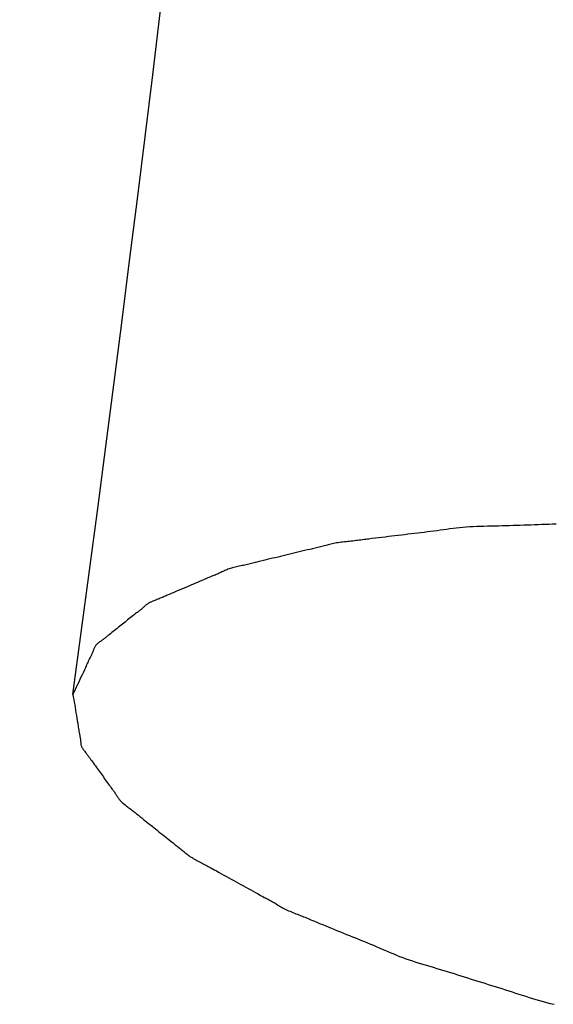
# Model space of a CAD drawing. Extents: x -642 to 956, y -381 to 690.
# Drawn here: x -243 to -242, y -381 to -379 of the extents above; entities that cross this region are included whole.
import ezdxf

# ---------------------------------------------------------------- set-up
doc = ezdxf.new("R2010")
doc.units = 0
doc.header["$LTSCALE"] = 20
doc.layers.add('DETAIL', color=5, linetype='CONTINUOUS')

msp = doc.modelspace()

# ---------------------------------------------------------------- linework, layer by layer
at = {"layer": 'DETAIL', "color": 5, "linetype": 'CONTINUOUS'}
for p, q in [((-242.2372, -380.1183), (-242.2431, -380.1191)), ((-242.2313, -380.1176), (-242.2372, -380.1183)), ((-242.2255, -380.1168), (-242.2313, -380.1176)), ((-242.2313, -380.1176), (-242.2313, -380.1176)), ((-242.2196, -380.1161), (-242.2255, -380.1168)), ((-242.2138, -380.1153), (-242.2196, -380.1161)), ((-242.2196, -380.1161), (-242.2196, -380.1161)), ((-242.208, -380.1145), (-242.2138, -380.1153)), ((-242.2022, -380.1136), (-242.208, -380.1145)), ((-242.208, -380.1145), (-242.208, -380.1145)), ((-242.1964, -380.1128), (-242.2022, -380.1136)), ((-242.1905, -380.1121), (-242.1964, -380.1128)), ((-242.1964, -380.1128), (-242.1964, -380.1128)), ((-242.1846, -380.1113), (-242.1905, -380.1121)), ((-242.1787, -380.1106), (-242.1846, -380.1113)), ((-242.1846, -380.1113), (-242.1846, -380.1113)), ((-242.1727, -380.11), (-242.1787, -380.1106)), ((-242.1666, -380.1094), (-242.1727, -380.11)), ((-242.1727, -380.11), (-242.1727, -380.11)), ((-242.1604, -380.1089), (-242.1666, -380.1094)), ((-242.1541, -380.1084), (-242.1604, -380.1089)), ((-242.1604, -380.1089), (-242.1604, -380.1089)), ((-242.1477, -380.1081), (-242.1541, -380.1084)), ((-242.1412, -380.1078), (-242.1477, -380.1081)), ((-242.1477, -380.1081), (-242.1477, -380.1081)), ((-242.1347, -380.1076), (-242.1412, -380.1078)), ((-242.1281, -380.1074), (-242.1347, -380.1076)), ((-242.1347, -380.1076), (-242.1347, -380.1076)), ((-242.1214, -380.1072), (-242.1281, -380.1074)), ((-242.1148, -380.1071), (-242.1214, -380.1072)), ((-242.1214, -380.1072), (-242.1214, -380.1072)), ((-242.1081, -380.1069), (-242.1148, -380.1071)), ((-242.1014, -380.1068), (-242.1081, -380.1069)), ((-242.1081, -380.1069), (-242.1081, -380.1069)), ((-242.0948, -380.1066), (-242.1014, -380.1068)), ((-242.0882, -380.1065), (-242.0948, -380.1066)), ((-242.0948, -380.1066), (-242.0948, -380.1066)), ((-242.0816, -380.1063), (-242.0882, -380.1065)), ((-242.075, -380.1061), (-242.0816, -380.1063)), ((-242.0816, -380.1063), (-242.0816, -380.1063)), ((-242.0684, -380.1058), (-242.075, -380.1061)), ((-242.0619, -380.1056), (-242.0684, -380.1058)), ((-242.0684, -380.1058), (-242.0684, -380.1058)), ((-242.0553, -380.1054), (-242.0619, -380.1056)), ((-242.0488, -380.1051), (-242.0553, -380.1054)), ((-242.0553, -380.1054), (-242.0553, -380.1054)), ((-242.0423, -380.1049), (-242.0488, -380.1051)), ((-242.0357, -380.1046), (-242.0423, -380.1049)), ((-242.0423, -380.1049), (-242.0423, -380.1049)), ((-242.0292, -380.1044), (-242.0357, -380.1046)), ((-242.0226, -380.1042), (-242.0292, -380.1044)), ((-242.0292, -380.1044), (-242.0292, -380.1044)), ((-242.016, -380.104), (-242.0226, -380.1042)), ((-242.0095, -380.1038), (-242.016, -380.104)), ((-242.016, -380.104), (-242.016, -380.104)), ((-242.0029, -380.1036), (-242.0095, -380.1038)), ((-241.9963, -380.1034), (-242.0029, -380.1036)), ((-242.0029, -380.1036), (-242.0029, -380.1036)), ((-242.3917, -380.1368), (-242.3945, -380.1372)), ((-242.3888, -380.1364), (-242.3917, -380.1368)), ((-242.3917, -380.1368), (-242.3917, -380.1368)), ((-242.3859, -380.136), (-242.3888, -380.1364)), ((-242.3829, -380.1357), (-242.3859, -380.136)), ((-242.3859, -380.136), (-242.3859, -380.136)), ((-242.3799, -380.1354), (-242.3829, -380.1357)), ((-242.3768, -380.135), (-242.3799, -380.1354)), ((-242.3799, -380.1354), (-242.3799, -380.1354)), ((-242.3738, -380.1347), (-242.3768, -380.135)), ((-242.3707, -380.1344), (-242.3738, -380.1347)), ((-242.3738, -380.1347), (-242.3738, -380.1347)), ((-242.3677, -380.1341), (-242.3707, -380.1344)), ((-242.3646, -380.1337), (-242.3677, -380.1341)), ((-242.3677, -380.1341), (-242.3677, -380.1341)), ((-242.3616, -380.1334), (-242.3646, -380.1337)), ((-242.3587, -380.133), (-242.3616, -380.1334)), ((-242.3616, -380.1334), (-242.3616, -380.1334)), ((-242.3557, -380.1327), (-242.3587, -380.133)), ((-242.3528, -380.1323), (-242.3557, -380.1327)), ((-242.3557, -380.1327), (-242.3557, -380.1327)), ((-242.3498, -380.132), (-242.3528, -380.1323)), ((-242.3467, -380.1316), (-242.3498, -380.132)), ((-242.3498, -380.132), (-242.3498, -380.132)), ((-242.3439, -380.1312), (-242.3467, -380.1316)), ((-242.3415, -380.1309), (-242.3439, -380.1312)), ((-242.3439, -380.1312), (-242.3439, -380.1312)), ((-242.3381, -380.1305), (-242.3415, -380.1309)), ((-242.3326, -380.1298), (-242.3381, -380.1305)), ((-242.3381, -380.1305), (-242.3381, -380.1305)), ((-242.3263, -380.129), (-242.3326, -380.1298)), ((-242.3203, -380.1282), (-242.3263, -380.129)), ((-242.3263, -380.129), (-242.3263, -380.129)), ((-242.3145, -380.1275), (-242.3203, -380.1282)), ((-242.3086, -380.1268), (-242.3145, -380.1275)), ((-242.3145, -380.1275), (-242.3145, -380.1275)), ((-242.3026, -380.1261), (-242.3086, -380.1268)), ((-242.2967, -380.1254), (-242.3026, -380.1261)), ((-242.3026, -380.1261), (-242.3026, -380.1261)), ((-242.2907, -380.1247), (-242.2967, -380.1254)), ((-242.2848, -380.124), (-242.2907, -380.1247)), ((-242.2907, -380.1247), (-242.2907, -380.1247)), ((-242.2788, -380.1233), (-242.2848, -380.124)), ((-242.2729, -380.1226), (-242.2788, -380.1233)), ((-242.2788, -380.1233), (-242.2788, -380.1233)), ((-242.2669, -380.1219), (-242.2729, -380.1226)), ((-242.261, -380.1212), (-242.2669, -380.1219)), ((-242.2669, -380.1219), (-242.2669, -380.1219)), ((-242.255, -380.1205), (-242.261, -380.1212)), ((-242.2491, -380.1198), (-242.255, -380.1205)), ((-242.255, -380.1205), (-242.255, -380.1205)), ((-242.2431, -380.1191), (-242.2491, -380.1198)), ((-242.2431, -380.1191), (-242.2431, -380.1191)), ((-242.4653, -380.154), (-242.4701, -380.1551)), ((-242.4605, -380.1528), (-242.4653, -380.154)), ((-242.4653, -380.154), (-242.4653, -380.154)), ((-242.4556, -380.1516), (-242.4605, -380.1528)), ((-242.4503, -380.1504), (-242.4556, -380.1516)), ((-242.4556, -380.1516), (-242.4556, -380.1516)), ((-242.4458, -380.1493), (-242.4503, -380.1504)), ((-242.443, -380.1487), (-242.4458, -380.1493)), ((-242.4458, -380.1493), (-242.4458, -380.1493)), ((-242.4409, -380.1482), (-242.443, -380.1487)), ((-242.4385, -380.1476), (-242.4409, -380.1482)), ((-242.4409, -380.1482), (-242.4409, -380.1482)), ((-242.436, -380.147), (-242.4385, -380.1476)), ((-242.4335, -380.1465), (-242.436, -380.147)), ((-242.436, -380.147), (-242.436, -380.147)), ((-242.4311, -380.1459), (-242.4335, -380.1465)), ((-242.4287, -380.1453), (-242.4311, -380.1459)), ((-242.4311, -380.1459), (-242.4311, -380.1459)), ((-242.4263, -380.1447), (-242.4287, -380.1453)), ((-242.4239, -380.1441), (-242.4263, -380.1447)), ((-242.4263, -380.1447), (-242.4263, -380.1447)), ((-242.4215, -380.1435), (-242.4239, -380.1441)), ((-242.4192, -380.1429), (-242.4215, -380.1435)), ((-242.4215, -380.1435), (-242.4215, -380.1435)), ((-242.4169, -380.1423), (-242.4192, -380.1429)), ((-242.4145, -380.1416), (-242.4169, -380.1423)), ((-242.4169, -380.1423), (-242.4169, -380.1423)), ((-242.4122, -380.141), (-242.4145, -380.1416)), ((-242.4098, -380.1404), (-242.4122, -380.141)), ((-242.4122, -380.141), (-242.4122, -380.141)), ((-242.4074, -380.1398), (-242.4098, -380.1404)), ((-242.405, -380.1392), (-242.4074, -380.1398)), ((-242.4074, -380.1398), (-242.4074, -380.1398)), ((-242.4025, -380.1387), (-242.405, -380.1392)), ((-242.3999, -380.1382), (-242.4025, -380.1387)), ((-242.4025, -380.1387), (-242.4025, -380.1387)), ((-242.3973, -380.1377), (-242.3999, -380.1382)), ((-242.3945, -380.1372), (-242.3973, -380.1377)), ((-242.3973, -380.1377), (-242.3973, -380.1377)), ((-242.5428, -380.1726), (-242.5456, -380.1733)), ((-242.5384, -380.1716), (-242.5428, -380.1726)), ((-242.5428, -380.1726), (-242.5428, -380.1726)), ((-242.5332, -380.1703), (-242.5384, -380.1716)), ((-242.5282, -380.1691), (-242.5332, -380.1703)), ((-242.5332, -380.1703), (-242.5332, -380.1703)), ((-242.5235, -380.168), (-242.5282, -380.1691)), ((-242.5187, -380.1668), (-242.5235, -380.168)), ((-242.5235, -380.168), (-242.5235, -380.168)), ((-242.5138, -380.1656), (-242.5187, -380.1668)), ((-242.5089, -380.1645), (-242.5138, -380.1656)), ((-242.5138, -380.1656), (-242.5138, -380.1656)), ((-242.504, -380.1633), (-242.5089, -380.1645)), ((-242.4992, -380.1622), (-242.504, -380.1633)), ((-242.504, -380.1633), (-242.504, -380.1633)), ((-242.4943, -380.161), (-242.4992, -380.1622)), ((-242.4895, -380.1598), (-242.4943, -380.161)), ((-242.4943, -380.161), (-242.4943, -380.161)), ((-242.4846, -380.1586), (-242.4895, -380.1598)), ((-242.4798, -380.1575), (-242.4846, -380.1586)), ((-242.4846, -380.1586), (-242.4846, -380.1586)), ((-242.4749, -380.1563), (-242.4798, -380.1575)), ((-242.4701, -380.1551), (-242.4749, -380.1563)), ((-242.4749, -380.1563), (-242.4749, -380.1563)), ((-242.6064, -380.1905), (-242.6081, -380.1914)), ((-242.6046, -380.1897), (-242.6064, -380.1905)), ((-242.6064, -380.1905), (-242.6064, -380.1905)), ((-242.6028, -380.1889), (-242.6046, -380.1897)), ((-242.6011, -380.1881), (-242.6028, -380.1889)), ((-242.6028, -380.1889), (-242.6028, -380.1889)), ((-242.5992, -380.1873), (-242.6011, -380.1881)), ((-242.5974, -380.1865), (-242.5992, -380.1873)), ((-242.5992, -380.1873), (-242.5992, -380.1873)), ((-242.5954, -380.1857), (-242.5974, -380.1865)), ((-242.5934, -380.185), (-242.5954, -380.1857)), ((-242.5954, -380.1857), (-242.5954, -380.1857)), ((-242.5913, -380.1843), (-242.5934, -380.185)), ((-242.5891, -380.1836), (-242.5913, -380.1843)), ((-242.5913, -380.1843), (-242.5913, -380.1843)), ((-242.5869, -380.183), (-242.5891, -380.1836)), ((-242.5845, -380.1824), (-242.5869, -380.183)), ((-242.5869, -380.183), (-242.5869, -380.183)), ((-242.5821, -380.1818), (-242.5845, -380.1824)), ((-242.5797, -380.1812), (-242.5821, -380.1818)), ((-242.5821, -380.1818), (-242.5821, -380.1818)), ((-242.5772, -380.1807), (-242.5797, -380.1812)), ((-242.5746, -380.1801), (-242.5772, -380.1807)), ((-242.5772, -380.1807), (-242.5772, -380.1807)), ((-242.5721, -380.1796), (-242.5746, -380.1801)), ((-242.5696, -380.179), (-242.5721, -380.1796)), ((-242.5721, -380.1796), (-242.5721, -380.1796)), ((-242.5671, -380.1785), (-242.5696, -380.179)), ((-242.5646, -380.1779), (-242.5671, -380.1785)), ((-242.5671, -380.1785), (-242.5671, -380.1785)), ((-242.5621, -380.1773), (-242.5646, -380.1779)), ((-242.5597, -380.1768), (-242.5621, -380.1773)), ((-242.5621, -380.1773), (-242.5621, -380.1773)), ((-242.5572, -380.1762), (-242.5597, -380.1768)), ((-242.5548, -380.1756), (-242.5572, -380.1762)), ((-242.5572, -380.1762), (-242.5572, -380.1762)), ((-242.5524, -380.175), (-242.5548, -380.1756)), ((-242.5499, -380.1744), (-242.5524, -380.175)), ((-242.5524, -380.175), (-242.5524, -380.175)), ((-242.5476, -380.1738), (-242.5499, -380.1744)), ((-242.5456, -380.1733), (-242.5476, -380.1738)), ((-242.5476, -380.1738), (-242.5476, -380.1738)), ((-242.647, -380.2079), (-242.6507, -380.2095)), ((-242.6433, -380.2063), (-242.647, -380.2079)), ((-242.6397, -380.2048), (-242.6433, -380.2063)), ((-242.6433, -380.2063), (-242.6433, -380.2063)), ((-242.6359, -380.2032), (-242.6397, -380.2048)), ((-242.6318, -380.2015), (-242.6359, -380.2032)), ((-242.6359, -380.2032), (-242.6359, -380.2032)), ((-242.6284, -380.2), (-242.6318, -380.2015)), ((-242.6262, -380.1991), (-242.6284, -380.2)), ((-242.6284, -380.2), (-242.6284, -380.2)), ((-242.6246, -380.1985), (-242.6262, -380.1991)), ((-242.6228, -380.1977), (-242.6246, -380.1985)), ((-242.6246, -380.1985), (-242.6246, -380.1985)), ((-242.6209, -380.1969), (-242.6228, -380.1977)), ((-242.619, -380.1961), (-242.6209, -380.1969)), ((-242.6209, -380.1969), (-242.6209, -380.1969)), ((-242.6171, -380.1954), (-242.619, -380.1961)), ((-242.6153, -380.1946), (-242.6171, -380.1954)), ((-242.6171, -380.1954), (-242.6171, -380.1954)), ((-242.6135, -380.1938), (-242.6153, -380.1946)), ((-242.6117, -380.193), (-242.6135, -380.1938)), ((-242.6135, -380.1938), (-242.6135, -380.1938)), ((-242.6099, -380.1922), (-242.6117, -380.193)), ((-242.6081, -380.1914), (-242.6099, -380.1922)), ((-242.6099, -380.1922), (-242.6099, -380.1922)), ((-242.6914, -380.2268), (-242.6952, -380.2284)), ((-242.6878, -380.2252), (-242.6914, -380.2268)), ((-242.6841, -380.2237), (-242.6878, -380.2252)), ((-242.6878, -380.2252), (-242.6878, -380.2252)), ((-242.6804, -380.2221), (-242.6841, -380.2237)), ((-242.6766, -380.2205), (-242.6804, -380.2221)), ((-242.6804, -380.2221), (-242.6804, -380.2221)), ((-242.6729, -380.2189), (-242.6766, -380.2205)), ((-242.6692, -380.2174), (-242.6729, -380.2189)), ((-242.6729, -380.2189), (-242.6729, -380.2189)), ((-242.6655, -380.2158), (-242.6692, -380.2174)), ((-242.6618, -380.2142), (-242.6655, -380.2158)), ((-242.6655, -380.2158), (-242.6655, -380.2158)), ((-242.6581, -380.2126), (-242.6618, -380.2142)), ((-242.6544, -380.2111), (-242.6581, -380.2126)), ((-242.6581, -380.2126), (-242.6581, -380.2126)), ((-242.6507, -380.2095), (-242.6544, -380.2111)), ((-242.6507, -380.2095), (-242.6507, -380.2095)), ((-242.7327, -380.244), (-242.7346, -380.2448)), ((-242.7308, -380.2432), (-242.7327, -380.244)), ((-242.7327, -380.244), (-242.7327, -380.244)), ((-242.7289, -380.2424), (-242.7308, -380.2432)), ((-242.727, -380.2417), (-242.7289, -380.2424)), ((-242.7289, -380.2424), (-242.7289, -380.2424)), ((-242.725, -380.2409), (-242.727, -380.2417)), ((-242.723, -380.2402), (-242.725, -380.2409)), ((-242.725, -380.2409), (-242.725, -380.2409)), ((-242.7211, -380.2394), (-242.723, -380.2402)), ((-242.7191, -380.2386), (-242.7211, -380.2394)), ((-242.7211, -380.2394), (-242.7211, -380.2394)), ((-242.7172, -380.2379), (-242.7191, -380.2386)), ((-242.7154, -380.2371), (-242.7172, -380.2379)), ((-242.7172, -380.2379), (-242.7172, -380.2379)), ((-242.7135, -380.2363), (-242.7154, -380.2371)), ((-242.7117, -380.2355), (-242.7135, -380.2363)), ((-242.7135, -380.2363), (-242.7135, -380.2363)), ((-242.7098, -380.2347), (-242.7117, -380.2355)), ((-242.7079, -380.2339), (-242.7098, -380.2347)), ((-242.7098, -380.2347), (-242.7098, -380.2347)), ((-242.7062, -380.2331), (-242.7079, -380.2339)), ((-242.7046, -380.2325), (-242.7062, -380.2331)), ((-242.7062, -380.2331), (-242.7062, -380.2331)), ((-242.7025, -380.2315), (-242.7046, -380.2325)), ((-242.6992, -380.2301), (-242.7025, -380.2315)), ((-242.7025, -380.2315), (-242.7025, -380.2315)), ((-242.6952, -380.2284), (-242.6992, -380.2301)), ((-242.6952, -380.2284), (-242.6952, -380.2284)), ((-242.7576, -380.2617), (-242.7588, -380.2627)), ((-242.7564, -380.2608), (-242.7576, -380.2617)), ((-242.7552, -380.2598), (-242.7564, -380.2608)), ((-242.7564, -380.2608), (-242.7564, -380.2608)), ((-242.754, -380.2589), (-242.7552, -380.2598)), ((-242.7528, -380.2579), (-242.754, -380.2589)), ((-242.754, -380.2589), (-242.754, -380.2589)), ((-242.7517, -380.2569), (-242.7528, -380.2579)), ((-242.7506, -380.2559), (-242.7517, -380.2569)), ((-242.7517, -380.2569), (-242.7517, -380.2569)), ((-242.7495, -380.2549), (-242.7506, -380.2559)), ((-242.7484, -380.2539), (-242.7495, -380.2549)), ((-242.7495, -380.2549), (-242.7495, -380.2549)), ((-242.7473, -380.2529), (-242.7484, -380.2539)), ((-242.7462, -380.252), (-242.7473, -380.2529)), ((-242.7473, -380.2529), (-242.7473, -380.2529)), ((-242.745, -380.251), (-242.7462, -380.252)), ((-242.7438, -380.25), (-242.745, -380.251)), ((-242.745, -380.251), (-242.745, -380.251)), ((-242.7425, -380.2491), (-242.7438, -380.25)), ((-242.7411, -380.2482), (-242.7425, -380.2491)), ((-242.7425, -380.2491), (-242.7425, -380.2491)), ((-242.7396, -380.2473), (-242.7411, -380.2482)), ((-242.738, -380.2464), (-242.7396, -380.2473)), ((-242.7396, -380.2473), (-242.7396, -380.2473)), ((-242.7363, -380.2456), (-242.738, -380.2464)), ((-242.7346, -380.2448), (-242.7363, -380.2456)), ((-242.7363, -380.2456), (-242.7363, -380.2456)), ((-242.7808, -380.28), (-242.7832, -380.2819)), ((-242.7784, -380.278), (-242.7808, -380.28)), ((-242.776, -380.2761), (-242.7784, -380.278)), ((-242.7784, -380.278), (-242.7784, -380.278)), ((-242.7736, -380.2742), (-242.776, -380.2761)), ((-242.7712, -380.2723), (-242.7736, -380.2742)), ((-242.7736, -380.2742), (-242.7736, -380.2742)), ((-242.7687, -380.2703), (-242.7712, -380.2723)), ((-242.7661, -380.2683), (-242.7687, -380.2703)), ((-242.7687, -380.2703), (-242.7687, -380.2703)), ((-242.7638, -380.2665), (-242.7661, -380.2683)), ((-242.7624, -380.2654), (-242.7638, -380.2665)), ((-242.7638, -380.2665), (-242.7638, -380.2665)), ((-242.7613, -380.2646), (-242.7624, -380.2654)), ((-242.7601, -380.2637), (-242.7613, -380.2646)), ((-242.7613, -380.2646), (-242.7613, -380.2646)), ((-242.7588, -380.2627), (-242.7601, -380.2637)), ((-242.7588, -380.2627), (-242.7588, -380.2627)), ((-242.8026, -380.2973), (-242.805, -380.2992)), ((-242.8002, -380.2954), (-242.8026, -380.2973)), ((-242.8026, -380.2973), (-242.8026, -380.2973)), ((-242.7978, -380.2934), (-242.8002, -380.2954)), ((-242.7953, -380.2915), (-242.7978, -380.2934)), ((-242.7978, -380.2934), (-242.7978, -380.2934)), ((-242.7929, -380.2896), (-242.7953, -380.2915)), ((-242.7904, -380.2877), (-242.7929, -380.2896)), ((-242.7929, -380.2896), (-242.7929, -380.2896)), ((-242.788, -380.2858), (-242.7904, -380.2877)), ((-242.7856, -380.2838), (-242.788, -380.2858)), ((-242.788, -380.2858), (-242.788, -380.2858)), ((-242.7832, -380.2819), (-242.7856, -380.2838)), ((-242.7832, -380.2819), (-242.7832, -380.2819)), ((-242.827, -380.3165), (-242.8283, -380.3174)), ((-242.8256, -380.3155), (-242.827, -380.3165)), ((-242.827, -380.3165), (-242.827, -380.3165)), ((-242.8243, -380.3146), (-242.8256, -380.3155)), ((-242.823, -380.3137), (-242.8243, -380.3146)), ((-242.8243, -380.3146), (-242.8243, -380.3146)), ((-242.8218, -380.3127), (-242.823, -380.3137)), ((-242.8205, -380.3118), (-242.8218, -380.3127)), ((-242.8218, -380.3127), (-242.8218, -380.3127)), ((-242.8193, -380.3108), (-242.8205, -380.3118)), ((-242.8181, -380.3098), (-242.8193, -380.3108)), ((-242.8193, -380.3108), (-242.8193, -380.3108)), ((-242.8169, -380.3089), (-242.8181, -380.3098)), ((-242.8157, -380.3079), (-242.8169, -380.3089)), ((-242.8169, -380.3089), (-242.8169, -380.3089)), ((-242.8146, -380.3069), (-242.8157, -380.3079)), ((-242.8136, -380.3061), (-242.8146, -380.3069)), ((-242.8146, -380.3069), (-242.8146, -380.3069)), ((-242.8122, -380.305), (-242.8136, -380.3061)), ((-242.81, -380.3032), (-242.8122, -380.305)), ((-242.8122, -380.305), (-242.8122, -380.305)), ((-242.8075, -380.3011), (-242.81, -380.3032)), ((-242.805, -380.2992), (-242.8075, -380.3011)), ((-242.8075, -380.3011), (-242.8075, -380.3011)), ((-242.8413, -380.3343), (-242.8417, -380.3354)), ((-242.8409, -380.3331), (-242.8413, -380.3343)), ((-242.8405, -380.332), (-242.8409, -380.3331)), ((-242.8409, -380.3331), (-242.8409, -380.3331)), ((-242.84, -380.3308), (-242.8405, -380.332)), ((-242.8396, -380.3297), (-242.84, -380.3308)), ((-242.84, -380.3308), (-242.84, -380.3308)), ((-242.8391, -380.3286), (-242.8396, -380.3297)), ((-242.8386, -380.3275), (-242.8391, -380.3286)), ((-242.8391, -380.3286), (-242.8391, -380.3286)), ((-242.838, -380.3264), (-242.8386, -380.3275)), ((-242.8372, -380.3253), (-242.838, -380.3264)), ((-242.838, -380.3264), (-242.838, -380.3264)), ((-242.8364, -380.3242), (-242.8372, -380.3253)), ((-242.8355, -380.3232), (-242.8364, -380.3242)), ((-242.8364, -380.3242), (-242.8364, -380.3242)), ((-242.8345, -380.3222), (-242.8355, -380.3232)), ((-242.8334, -380.3212), (-242.8345, -380.3222)), ((-242.8345, -380.3222), (-242.8345, -380.3222)), ((-242.8322, -380.3202), (-242.8334, -380.3212)), ((-242.8309, -380.3193), (-242.8322, -380.3202)), ((-242.8322, -380.3202), (-242.8322, -380.3202)), ((-242.8296, -380.3183), (-242.8309, -380.3193)), ((-242.8283, -380.3174), (-242.8296, -380.3183)), ((-242.8296, -380.3183), (-242.8296, -380.3183)), ((-242.8491, -380.3511), (-242.8502, -380.3534)), ((-242.8479, -380.3487), (-242.8491, -380.3511)), ((-242.8491, -380.3511), (-242.8491, -380.3511)), ((-242.8469, -380.3466), (-242.8479, -380.3487)), ((-242.8463, -380.3453), (-242.8469, -380.3466)), ((-242.8469, -380.3466), (-242.8469, -380.3466)), ((-242.8458, -380.3444), (-242.8463, -380.3453)), ((-242.8453, -380.3433), (-242.8458, -380.3444)), ((-242.8458, -380.3444), (-242.8458, -380.3444)), ((-242.8447, -380.3422), (-242.8453, -380.3433)), ((-242.8441, -380.3411), (-242.8447, -380.3422)), ((-242.8447, -380.3422), (-242.8447, -380.3422)), ((-242.8436, -380.34), (-242.8441, -380.3411)), ((-242.8431, -380.3388), (-242.8436, -380.34)), ((-242.8436, -380.34), (-242.8436, -380.34)), ((-242.8426, -380.3377), (-242.8431, -380.3388)), ((-242.8421, -380.3366), (-242.8426, -380.3377)), ((-242.8426, -380.3377), (-242.8426, -380.3377)), ((-242.8417, -380.3354), (-242.8421, -380.3366)), ((-242.8417, -380.3354), (-242.8417, -380.3354)), ((-242.8574, -380.369), (-242.8593, -380.3732)), ((-242.8562, -380.3664), (-242.8574, -380.369)), ((-242.8574, -380.369), (-242.8574, -380.369)), ((-242.8554, -380.3645), (-242.8562, -380.3664)), ((-242.8544, -380.3624), (-242.8554, -380.3645)), ((-242.8554, -380.3645), (-242.8554, -380.3645)), ((-242.8533, -380.3601), (-242.8544, -380.3624)), ((-242.8523, -380.3578), (-242.8533, -380.3601)), ((-242.8533, -380.3601), (-242.8533, -380.3601)), ((-242.8512, -380.3556), (-242.8523, -380.3578)), ((-242.8502, -380.3534), (-242.8512, -380.3556)), ((-242.8512, -380.3556), (-242.8512, -380.3556)), ((-242.8657, -380.387), (-242.8678, -380.3914)), ((-242.8637, -380.3826), (-242.8657, -380.387)), ((-242.8657, -380.387), (-242.8657, -380.387)), ((-242.8615, -380.378), (-242.8637, -380.3826)), ((-242.8593, -380.3732), (-242.8615, -380.378)), ((-242.8615, -380.378), (-242.8615, -380.378)), ((-242.8742, -380.4049), (-242.8763, -380.4094)), ((-242.8721, -380.4004), (-242.8742, -380.4049)), ((-242.8742, -380.4049), (-242.8742, -380.4049)), ((-242.87, -380.3959), (-242.8721, -380.4004)), ((-242.8678, -380.3914), (-242.87, -380.3959)), ((-242.87, -380.3959), (-242.87, -380.3959)), ((-242.8763, -380.4094), (-242.8784, -380.4139)), ((-242.8784, -380.4139), (-242.8776, -380.4186)), ((-242.8776, -380.4186), (-242.8768, -380.4234)), ((-242.8768, -380.4234), (-242.8768, -380.4234)), ((-242.8768, -380.4234), (-242.876, -380.4282)), ((-242.876, -380.4282), (-242.8751, -380.433)), ((-242.8751, -380.433), (-242.8751, -380.433)), ((-242.8751, -380.433), (-242.8743, -380.4378)), ((-242.8743, -380.4378), (-242.8735, -380.4426)), ((-242.8735, -380.4426), (-242.8735, -380.4426)), ((-242.8735, -380.4426), (-242.8727, -380.4473)), ((-242.8727, -380.4473), (-242.8719, -380.4522)), ((-242.8719, -380.4522), (-242.8719, -380.4522)), ((-242.8719, -380.4522), (-242.8711, -380.4573)), ((-242.8711, -380.4573), (-242.8704, -380.4617)), ((-242.8704, -380.4617), (-242.8704, -380.4617)), ((-242.8704, -380.4617), (-242.8699, -380.4645)), ((-242.8699, -380.4645), (-242.8696, -380.4665)), ((-242.8696, -380.4665), (-242.8696, -380.4665)), ((-242.8696, -380.4665), (-242.8693, -380.4688)), ((-242.8693, -380.4688), (-242.8689, -380.4713)), ((-242.8689, -380.4713), (-242.8689, -380.4713)), ((-242.8689, -380.4713), (-242.8685, -380.4737)), ((-242.8685, -380.4737), (-242.8681, -380.4761)), ((-242.8681, -380.4761), (-242.8681, -380.4761)), ((-242.8681, -380.4761), (-242.8677, -380.4784)), ((-242.8677, -380.4784), (-242.8673, -380.4809)), ((-242.8673, -380.4809), (-242.8673, -380.4809)), ((-242.8673, -380.4809), (-242.8668, -380.4835)), ((-242.8668, -380.4835), (-242.8664, -380.4857)), ((-242.8664, -380.4857), (-242.8664, -380.4857)), ((-242.8664, -380.4857), (-242.8661, -380.4871)), ((-242.8661, -380.4871), (-242.8659, -380.4881)), ((-242.8659, -380.4881), (-242.8659, -380.4881)), ((-242.8659, -380.4881), (-242.8657, -380.4892)), ((-242.8657, -380.4892), (-242.8654, -380.4905)), ((-242.8654, -380.4905), (-242.8654, -380.4905)), ((-242.8654, -380.4905), (-242.8652, -380.4917)), ((-242.8652, -380.4917), (-242.865, -380.4929)), ((-242.865, -380.4929), (-242.865, -380.4929)), ((-242.865, -380.4929), (-242.8648, -380.4941)), ((-242.8648, -380.4941), (-242.8646, -380.4953)), ((-242.8646, -380.4953), (-242.8646, -380.4953)), ((-242.8646, -380.4953), (-242.8645, -380.4965)), ((-242.8645, -380.4965), (-242.8644, -380.4977)), ((-242.8644, -380.4977), (-242.8644, -380.4977)), ((-242.8644, -380.4977), (-242.8643, -380.4988)), ((-242.8643, -380.4988), (-242.8642, -380.5)), ((-242.8642, -380.5), (-242.8642, -380.5)), ((-242.8642, -380.5), (-242.8641, -380.5012)), ((-242.8641, -380.5012), (-242.8641, -380.5024)), ((-242.8641, -380.5024), (-242.8641, -380.5024)), ((-242.8641, -380.5024), (-242.8639, -380.5036)), ((-242.8639, -380.5036), (-242.8638, -380.5048)), ((-242.8638, -380.5048), (-242.8638, -380.5048)), ((-242.8638, -380.5048), (-242.8636, -380.506)), ((-242.8636, -380.506), (-242.8633, -380.5072)), ((-242.8633, -380.5072), (-242.8633, -380.5072)), ((-242.8633, -380.5072), (-242.8629, -380.5084)), ((-242.8629, -380.5084), (-242.8624, -380.5096)), ((-242.8624, -380.5096), (-242.8624, -380.5096)), ((-242.8624, -380.5096), (-242.8618, -380.5109)), ((-242.8618, -380.5109), (-242.8611, -380.5121)), ((-242.8611, -380.5121), (-242.8611, -380.5121)), ((-242.8611, -380.5121), (-242.8603, -380.5133)), ((-242.8603, -380.5133), (-242.8594, -380.5146)), ((-242.8594, -380.5146), (-242.8594, -380.5146)), ((-242.8594, -380.5146), (-242.8584, -380.5158)), ((-242.8584, -380.5158), (-242.8574, -380.5171)), ((-242.8574, -380.5171), (-242.8574, -380.5171)), ((-242.8574, -380.5171), (-242.8564, -380.5183)), ((-242.8564, -380.5183), (-242.8554, -380.5196)), ((-242.8554, -380.5196), (-242.8554, -380.5196)), ((-242.8554, -380.5196), (-242.8544, -380.5208)), ((-242.8544, -380.5208), (-242.8534, -380.5221)), ((-242.8534, -380.5221), (-242.8534, -380.5221)), ((-242.8534, -380.5221), (-242.8524, -380.5233)), ((-242.8524, -380.5233), (-242.8514, -380.5246)), ((-242.8514, -380.5246), (-242.8514, -380.5246)), ((-242.8514, -380.5246), (-242.8505, -380.5258)), ((-242.8505, -380.5258), (-242.8496, -380.5271)), ((-242.8496, -380.5271), (-242.8496, -380.5271)), ((-242.8496, -380.5271), (-242.8487, -380.5283)), ((-242.8487, -380.5283), (-242.8478, -380.5296)), ((-242.8478, -380.5296), (-242.8478, -380.5296)), ((-242.8478, -380.5296), (-242.8469, -380.5309)), ((-242.8469, -380.5309), (-242.8461, -380.5321)), ((-242.8461, -380.5321), (-242.8461, -380.5321)), ((-242.8461, -380.5321), (-242.8454, -380.5331)), ((-242.8454, -380.5331), (-242.8444, -380.5346)), ((-242.8444, -380.5346), (-242.8444, -380.5346)), ((-242.8444, -380.5346), (-242.8427, -380.5369)), ((-242.8427, -380.5369), (-242.8408, -380.5395)), ((-242.8408, -380.5395), (-242.8408, -380.5395)), ((-242.8408, -380.5395), (-242.839, -380.5421)), ((-242.839, -380.5421), (-242.8372, -380.5445)), ((-242.8372, -380.5445), (-242.8372, -380.5445)), ((-242.8372, -380.5445), (-242.8354, -380.547)), ((-242.8354, -380.547), (-242.8336, -380.5495)), ((-242.8336, -380.5495), (-242.8336, -380.5495)), ((-242.8336, -380.5495), (-242.8318, -380.552)), ((-242.8318, -380.552), (-242.83, -380.5545)), ((-242.83, -380.5545), (-242.83, -380.5545)), ((-242.83, -380.5545), (-242.8281, -380.557)), ((-242.8281, -380.557), (-242.8263, -380.5595)), ((-242.8263, -380.5595), (-242.8263, -380.5595)), ((-242.8263, -380.5595), (-242.8245, -380.562)), ((-242.8245, -380.562), (-242.8227, -380.5645)), ((-242.8227, -380.5645), (-242.8227, -380.5645)), ((-242.8227, -380.5645), (-242.821, -380.567)), ((-242.821, -380.567), (-242.8192, -380.5695)), ((-242.8192, -380.5695), (-242.8192, -380.5695)), ((-242.8192, -380.5695), (-242.8174, -380.572)), ((-242.8174, -380.572), (-242.8156, -380.5745)), ((-242.8156, -380.5745), (-242.8156, -380.5745)), ((-242.8156, -380.5745), (-242.8138, -380.5769)), ((-242.8138, -380.5769), (-242.812, -380.5794)), ((-242.812, -380.5794), (-242.812, -380.5794)), ((-242.812, -380.5794), (-242.81, -380.5821)), ((-242.81, -380.5821), (-242.8083, -380.5844)), ((-242.8083, -380.5844), (-242.8083, -380.5844)), ((-242.8083, -380.5844), (-242.8072, -380.5859)), ((-242.8072, -380.5859), (-242.8064, -380.5869)), ((-242.8064, -380.5869), (-242.8064, -380.5869)), ((-242.8064, -380.5869), (-242.8055, -380.5881)), ((-242.8055, -380.5881), (-242.8046, -380.5894)), ((-242.8046, -380.5894), (-242.8046, -380.5894)), ((-242.8046, -380.5894), (-242.8036, -380.5907)), ((-242.8036, -380.5907), (-242.8027, -380.5919)), ((-242.8027, -380.5919), (-242.8027, -380.5919)), ((-242.8027, -380.5919), (-242.8018, -380.5932)), ((-242.8018, -380.5932), (-242.801, -380.5944)), ((-242.801, -380.5944), (-242.801, -380.5944)), ((-242.801, -380.5944), (-242.8001, -380.5957)), ((-242.8001, -380.5957), (-242.7993, -380.5969)), ((-242.7993, -380.5969), (-242.7993, -380.5969)), ((-242.7993, -380.5969), (-242.7985, -380.5981)), ((-242.7985, -380.5981), (-242.7977, -380.5994)), ((-242.7977, -380.5994), (-242.7977, -380.5994)), ((-242.7977, -380.5994), (-242.7969, -380.6006)), ((-242.7969, -380.6006), (-242.7961, -380.6019)), ((-242.7961, -380.6019), (-242.7961, -380.6019)), ((-242.7961, -380.6019), (-242.7953, -380.6031)), ((-242.7953, -380.6031), (-242.7944, -380.6044)), ((-242.7944, -380.6044), (-242.7944, -380.6044)), ((-242.7944, -380.6044), (-242.7935, -380.6056)), ((-242.7935, -380.6056), (-242.7925, -380.6069)), ((-242.7925, -380.6069), (-242.7925, -380.6069)), ((-242.7925, -380.6069), (-242.7914, -380.6081)), ((-242.7914, -380.6081), (-242.7903, -380.6094)), ((-242.7903, -380.6094), (-242.7903, -380.6094)), ((-242.7903, -380.6094), (-242.789, -380.6106)), ((-242.789, -380.6106), (-242.7876, -380.6119)), ((-242.7876, -380.6119), (-242.7876, -380.6119)), ((-242.7876, -380.6119), (-242.7861, -380.6131)), ((-242.7861, -380.6131), (-242.7846, -380.6144)), ((-242.7846, -380.6144), (-242.7846, -380.6144)), ((-242.7846, -380.6144), (-242.783, -380.6156)), ((-242.783, -380.6156), (-242.7813, -380.6169)), ((-242.7813, -380.6169), (-242.7813, -380.6169)), ((-242.7813, -380.6169), (-242.7796, -380.6181)), ((-242.7796, -380.6181), (-242.7779, -380.6194)), ((-242.7779, -380.6194), (-242.7779, -380.6194)), ((-242.7779, -380.6194), (-242.7763, -380.6206)), ((-242.7763, -380.6206), (-242.7746, -380.6219)), ((-242.7746, -380.6219), (-242.7746, -380.6219)), ((-242.7746, -380.6219), (-242.7729, -380.6231)), ((-242.7729, -380.6231), (-242.7713, -380.6244)), ((-242.7713, -380.6244), (-242.7713, -380.6244)), ((-242.7713, -380.6244), (-242.7697, -380.6256)), ((-242.7697, -380.6256), (-242.7681, -380.6268)), ((-242.7681, -380.6268), (-242.7681, -380.6268)), ((-242.7681, -380.6268), (-242.7666, -380.6281)), ((-242.7666, -380.6281), (-242.765, -380.6293)), ((-242.765, -380.6293), (-242.765, -380.6293)), ((-242.765, -380.6293), (-242.7634, -380.6306)), ((-242.7634, -380.6306), (-242.762, -380.6318)), ((-242.762, -380.6318), (-242.762, -380.6318)), ((-242.762, -380.6318), (-242.7607, -380.6329)), ((-242.7607, -380.6329), (-242.7589, -380.6343)), ((-242.7589, -380.6343), (-242.7589, -380.6343)), ((-242.7589, -380.6343), (-242.7561, -380.6366)), ((-242.7561, -380.6366), (-242.7527, -380.6393)), ((-242.7527, -380.6393), (-242.7527, -380.6393)), ((-242.7527, -380.6393), (-242.7495, -380.6419)), ((-242.7495, -380.6419), (-242.7464, -380.6443)), ((-242.7464, -380.6443), (-242.7464, -380.6443)), ((-242.7464, -380.6443), (-242.7433, -380.6468)), ((-242.7433, -380.6468), (-242.7401, -380.6493)), ((-242.7401, -380.6493), (-242.7401, -380.6493)), ((-242.7401, -380.6493), (-242.737, -380.6518)), ((-242.737, -380.6518), (-242.7338, -380.6543)), ((-242.7338, -380.6543), (-242.7338, -380.6543)), ((-242.7338, -380.6543), (-242.7307, -380.6568)), ((-242.7307, -380.6568), (-242.7275, -380.6593)), ((-242.7275, -380.6593), (-242.7275, -380.6593)), ((-242.7275, -380.6593), (-242.7244, -380.6618)), ((-242.7244, -380.6618), (-242.7213, -380.6643)), ((-242.7213, -380.6643), (-242.7213, -380.6643)), ((-242.7213, -380.6643), (-242.7182, -380.6668)), ((-242.7182, -380.6668), (-242.715, -380.6693)), ((-242.715, -380.6693), (-242.715, -380.6693)), ((-242.715, -380.6693), (-242.7119, -380.6718)), ((-242.7119, -380.6718), (-242.7088, -380.6743)), ((-242.7088, -380.6743), (-242.7088, -380.6743)), ((-242.7088, -380.6743), (-242.7057, -380.6768)), ((-242.7057, -380.6768), (-242.7025, -380.6793)), ((-242.7025, -380.6793), (-242.7025, -380.6793)), ((-242.7025, -380.6793), (-242.6991, -380.682)), ((-242.6991, -380.682), (-242.6962, -380.6843)), ((-242.6962, -380.6843), (-242.6962, -380.6843)), ((-242.6962, -380.6843), (-242.6943, -380.6857)), ((-242.6943, -380.6857), (-242.693, -380.6868)), ((-242.693, -380.6868), (-242.693, -380.6868)), ((-242.693, -380.6868), (-242.6914, -380.688)), ((-242.6914, -380.688), (-242.6898, -380.6893)), ((-242.6898, -380.6893), (-242.6898, -380.6893)), ((-242.6898, -380.6893), (-242.6882, -380.6905)), ((-242.6882, -380.6905), (-242.6866, -380.6918)), ((-242.6866, -380.6918), (-242.6866, -380.6918)), ((-242.6866, -380.6918), (-242.685, -380.693)), ((-242.685, -380.693), (-242.6835, -380.6943)), ((-242.6835, -380.6943), (-242.6835, -380.6943)), ((-242.6835, -380.6943), (-242.682, -380.6955)), ((-242.682, -380.6955), (-242.6805, -380.6968)), ((-242.6805, -380.6968), (-242.6805, -380.6968)), ((-242.6805, -380.6968), (-242.679, -380.698)), ((-242.679, -380.698), (-242.6776, -380.6993)), ((-242.6776, -380.6993), (-242.6776, -380.6993)), ((-242.6776, -380.6993), (-242.6761, -380.7005)), ((-242.6761, -380.7005), (-242.6746, -380.7018)), ((-242.6746, -380.7018), (-242.6746, -380.7018)), ((-242.6746, -380.7018), (-242.6732, -380.703)), ((-242.6732, -380.703), (-242.6716, -380.7043)), ((-242.6716, -380.7043), (-242.6716, -380.7043)), ((-242.6716, -380.7043), (-242.67, -380.7055)), ((-242.67, -380.7055), (-242.6684, -380.7068)), ((-242.6684, -380.7068), (-242.6684, -380.7068)), ((-242.6684, -380.7068), (-242.6666, -380.708)), ((-242.6666, -380.708), (-242.6648, -380.7093)), ((-242.6648, -380.7093), (-242.6648, -380.7093)), ((-242.6648, -380.7093), (-242.6628, -380.7105)), ((-242.6628, -380.7105), (-242.6608, -380.7117)), ((-242.6608, -380.7117), (-242.6608, -380.7117)), ((-242.6608, -380.7117), (-242.6587, -380.713)), ((-242.6587, -380.713), (-242.6565, -380.7142)), ((-242.6565, -380.7142), (-242.6565, -380.7142)), ((-242.6565, -380.7142), (-242.6542, -380.7154)), ((-242.6542, -380.7154), (-242.6519, -380.7166)), ((-242.6519, -380.7166), (-242.6519, -380.7166)), ((-242.6519, -380.7166), (-242.6496, -380.7179)), ((-242.6496, -380.7179), (-242.6473, -380.7191)), ((-242.6473, -380.7191), (-242.6473, -380.7191)), ((-242.6473, -380.7191), (-242.6449, -380.7203)), ((-242.6449, -380.7203), (-242.6426, -380.7215)), ((-242.6426, -380.7215), (-242.6426, -380.7215)), ((-242.6426, -380.7215), (-242.6403, -380.7227)), ((-242.6403, -380.7227), (-242.638, -380.724)), ((-242.638, -380.724), (-242.638, -380.724)), ((-242.638, -380.724), (-242.6358, -380.7252)), ((-242.6358, -380.7252), (-242.6336, -380.7264)), ((-242.6336, -380.7264), (-242.6336, -380.7264)), ((-242.6336, -380.7264), (-242.6314, -380.7276)), ((-242.6314, -380.7276), (-242.6292, -380.7289)), ((-242.6292, -380.7289), (-242.6292, -380.7289)), ((-242.6292, -380.7289), (-242.6269, -380.7301)), ((-242.6269, -380.7301), (-242.6248, -380.7313)), ((-242.6248, -380.7313), (-242.6248, -380.7313)), ((-242.6248, -380.7313), (-242.6229, -380.7323)), ((-242.6229, -380.7323), (-242.6204, -380.7338)), ((-242.6204, -380.7338), (-242.6204, -380.7338)), ((-242.6204, -380.7338), (-242.6164, -380.736)), ((-242.6164, -380.736), (-242.6116, -380.7387)), ((-242.6116, -380.7387), (-242.6116, -380.7387)), ((-242.6116, -380.7387), (-242.6071, -380.7412)), ((-242.6071, -380.7412), (-242.6027, -380.7436)), ((-242.6027, -380.7436), (-242.6027, -380.7436)), ((-242.6027, -380.7436), (-242.5983, -380.746)), ((-242.5983, -380.746), (-242.5938, -380.7484)), ((-242.5938, -380.7484), (-242.5938, -380.7484)), ((-242.5938, -380.7484), (-242.5894, -380.7509)), ((-242.5894, -380.7509), (-242.5849, -380.7533)), ((-242.5849, -380.7533), (-242.5849, -380.7533)), ((-242.5849, -380.7533), (-242.5805, -380.7558)), ((-242.5805, -380.7558), (-242.576, -380.7582)), ((-242.576, -380.7582), (-242.576, -380.7582)), ((-242.576, -380.7582), (-242.5716, -380.7607)), ((-242.5716, -380.7607), (-242.5671, -380.7631)), ((-242.5671, -380.7631), (-242.5671, -380.7631)), ((-242.5671, -380.7631), (-242.5627, -380.7656)), ((-242.5627, -380.7656), (-242.5583, -380.7681)), ((-242.5583, -380.7681), (-242.5583, -380.7681)), ((-242.5583, -380.7681), (-242.5538, -380.7705)), ((-242.5538, -380.7705), (-242.5494, -380.773)), ((-242.5494, -380.773), (-242.5494, -380.773)), ((-242.5494, -380.773), (-242.5451, -380.7754)), ((-242.5451, -380.7754), (-242.5405, -380.7778)), ((-242.5405, -380.7778), (-242.5405, -380.7778)), ((-242.5405, -380.7778), (-242.5357, -380.7805)), ((-242.5357, -380.7805), (-242.5316, -380.7827)), ((-242.5316, -380.7827), (-242.5316, -380.7827)), ((-242.5316, -380.7827), (-242.529, -380.7841)), ((-242.529, -380.7841), (-242.5271, -380.7852)), ((-242.5271, -380.7852), (-242.5271, -380.7852)), ((-242.5271, -380.7852), (-242.525, -380.7863)), ((-242.525, -380.7863), (-242.5226, -380.7876)), ((-242.5226, -380.7876), (-242.5226, -380.7876)), ((-242.5226, -380.7876), (-242.5204, -380.7888)), ((-242.5204, -380.7888), (-242.5182, -380.79)), ((-242.5182, -380.79), (-242.5182, -380.79)), ((-242.5182, -380.79), (-242.516, -380.7913)), ((-242.516, -380.7913), (-242.5138, -380.7925)), ((-242.5138, -380.7925), (-242.5138, -380.7925)), ((-242.5138, -380.7925), (-242.5116, -380.7937)), ((-242.5116, -380.7937), (-242.5094, -380.795)), ((-242.5094, -380.795), (-242.5094, -380.795)), ((-242.5094, -380.795), (-242.5073, -380.7962)), ((-242.5073, -380.7962), (-242.5051, -380.7975)), ((-242.5051, -380.7975), (-242.5051, -380.7975)), ((-242.5051, -380.7975), (-242.503, -380.7987)), ((-242.503, -380.7987), (-242.5009, -380.7999)), ((-242.5009, -380.7999), (-242.5009, -380.7999)), ((-242.5009, -380.7999), (-242.4987, -380.8012)), ((-242.4987, -380.8012), (-242.4965, -380.8024)), ((-242.4965, -380.8024), (-242.4965, -380.8024)), ((-242.4965, -380.8024), (-242.4943, -380.8036)), ((-242.4943, -380.8036), (-242.492, -380.8048)), ((-242.492, -380.8048), (-242.492, -380.8048)), ((-242.492, -380.8048), (-242.4896, -380.806)), ((-242.4896, -380.806), (-242.4872, -380.8072)), ((-242.4872, -380.8072), (-242.4872, -380.8072)), ((-242.4872, -380.8072), (-242.4847, -380.8084)), ((-242.4847, -380.8084), (-242.4821, -380.8095)), ((-242.4821, -380.8095), (-242.4821, -380.8095)), ((-242.4821, -380.8095), (-242.4795, -380.8106)), ((-242.4795, -380.8106), (-242.4768, -380.8118)), ((-242.4768, -380.8118), (-242.4768, -380.8118)), ((-242.4768, -380.8118), (-242.4741, -380.8129)), ((-242.4741, -380.8129), (-242.4713, -380.814)), ((-242.4713, -380.814), (-242.4713, -380.814)), ((-242.4713, -380.814), (-242.4685, -380.815)), ((-242.4685, -380.815), (-242.4657, -380.8161)), ((-242.4657, -380.8161), (-242.4657, -380.8161)), ((-242.4657, -380.8161), (-242.4629, -380.8172)), ((-242.4629, -380.8172), (-242.4601, -380.8183)), ((-242.4601, -380.8183), (-242.4601, -380.8183)), ((-242.4601, -380.8183), (-242.4574, -380.8194)), ((-242.4574, -380.8194), (-242.4546, -380.8205)), ((-242.4546, -380.8205), (-242.4546, -380.8205)), ((-242.4546, -380.8205), (-242.4519, -380.8216)), ((-242.4519, -380.8216), (-242.4492, -380.8227)), ((-242.4492, -380.8227), (-242.4492, -380.8227)), ((-242.4492, -380.8227), (-242.4465, -380.8238)), ((-242.4465, -380.8238), (-242.4438, -380.825)), ((-242.4438, -380.825), (-242.4438, -380.825)), ((-242.4438, -380.825), (-242.441, -380.8261)), ((-242.441, -380.8261), (-242.4384, -380.8272)), ((-242.4384, -380.8272), (-242.4384, -380.8272)), ((-242.4384, -380.8272), (-242.4362, -380.8281)), ((-242.4362, -380.8281), (-242.4331, -380.8294)), ((-242.4331, -380.8294), (-242.4331, -380.8294)), ((-242.4331, -380.8294), (-242.4281, -380.8315)), ((-242.4281, -380.8315), (-242.4223, -380.8339)), ((-242.4223, -380.8339), (-242.4223, -380.8339)), ((-242.4223, -380.8339), (-242.4168, -380.8362)), ((-242.4168, -380.8362), (-242.4115, -380.8383)), ((-242.4115, -380.8383), (-242.4115, -380.8383)), ((-242.4115, -380.8383), (-242.4061, -380.8405)), ((-242.4061, -380.8405), (-242.4007, -380.8428)), ((-242.4007, -380.8428), (-242.4007, -380.8428)), ((-242.4007, -380.8428), (-242.3952, -380.845)), ((-242.3952, -380.845), (-242.3898, -380.8472)), ((-242.3898, -380.8472), (-242.3898, -380.8472)), ((-242.3898, -380.8472), (-242.3843, -380.8494)), ((-242.3843, -380.8494), (-242.3789, -380.8516)), ((-242.3789, -380.8516), (-242.3789, -380.8516)), ((-242.3789, -380.8516), (-242.3734, -380.8538)), ((-242.3734, -380.8538), (-242.368, -380.856)), ((-242.368, -380.856), (-242.368, -380.856)), ((-242.368, -380.856), (-242.3625, -380.8582)), ((-242.3625, -380.8582), (-242.357, -380.8605)), ((-242.357, -380.8605), (-242.357, -380.8605)), ((-242.357, -380.8605), (-242.3516, -380.8627)), ((-242.3516, -380.8627), (-242.3462, -380.8649)), ((-242.3462, -380.8649), (-242.3462, -380.8649)), ((-242.3462, -380.8649), (-242.3408, -380.8671)), ((-242.3408, -380.8671), (-242.3354, -380.8693)), ((-242.3354, -380.8693), (-242.3354, -380.8693)), ((-242.3354, -380.8693), (-242.33, -380.8716)), ((-242.33, -380.8716), (-242.3247, -380.8738)), ((-242.3247, -380.8738), (-242.3247, -380.8738)), ((-242.3247, -380.8738), (-242.3194, -380.8761)), ((-242.3194, -380.8761), (-242.3142, -380.8784)), ((-242.3142, -380.8784), (-242.3142, -380.8784)), ((-242.3142, -380.8784), (-242.3089, -380.8806)), ((-242.3089, -380.8806), (-242.3036, -380.8829)), ((-242.3036, -380.8829), (-242.3036, -380.8829)), ((-242.3036, -380.8829), (-242.2983, -380.8851)), ((-242.2983, -380.8851), (-242.2929, -380.8874)), ((-242.2929, -380.8874), (-242.2929, -380.8874)), ((-242.2929, -380.8874), (-242.2875, -380.8896)), ((-242.2875, -380.8896), (-242.282, -380.8918)), ((-242.282, -380.8918), (-242.282, -380.8918)), ((-242.282, -380.8918), (-242.2763, -380.8939)), ((-242.2763, -380.8939), (-242.2705, -380.896)), ((-242.2705, -380.896), (-242.2705, -380.896)), ((-242.2705, -380.896), (-242.2646, -380.8981)), ((-242.2646, -380.8981), (-242.2586, -380.9001)), ((-242.2586, -380.9001), (-242.2586, -380.9001)), ((-242.2586, -380.9001), (-242.2525, -380.9021)), ((-242.2525, -380.9021), (-242.2462, -380.9041)), ((-242.2462, -380.9041), (-242.2462, -380.9041)), ((-242.2462, -380.9041), (-242.2399, -380.906)), ((-242.2399, -380.906), (-242.2336, -380.9079)), ((-242.2336, -380.9079), (-242.2336, -380.9079)), ((-242.2336, -380.9079), (-242.2272, -380.9098)), ((-242.2272, -380.9098), (-242.2208, -380.9117)), ((-242.2208, -380.9117), (-242.2208, -380.9117)), ((-242.2208, -380.9117), (-242.2144, -380.9136)), ((-242.2144, -380.9136), (-242.208, -380.9155)), ((-242.208, -380.9155), (-242.208, -380.9155)), ((-242.208, -380.9155), (-242.2016, -380.9175)), ((-242.2016, -380.9175), (-242.1953, -380.9194)), ((-242.1953, -380.9194), (-242.1953, -380.9194)), ((-242.1953, -380.9194), (-242.189, -380.9214)), ((-242.189, -380.9214), (-242.1828, -380.9233)), ((-242.1828, -380.9233), (-242.1828, -380.9233)), ((-242.1828, -380.9233), (-242.1766, -380.9253)), ((-242.1766, -380.9253), (-242.1703, -380.9272)), ((-242.1703, -380.9272), (-242.1703, -380.9272)), ((-242.1703, -380.9272), (-242.1641, -380.9292)), ((-242.1641, -380.9292), (-242.1579, -380.9312)), ((-242.1579, -380.9312), (-242.1579, -380.9312)), ((-242.1579, -380.9312), (-242.1517, -380.9331)), ((-242.1517, -380.9331), (-242.1454, -380.9351)), ((-242.1454, -380.9351), (-242.1454, -380.9351)), ((-242.1454, -380.9351), (-242.1392, -380.937)), ((-242.1392, -380.937), (-242.1329, -380.939)), ((-242.1329, -380.939), (-242.1329, -380.939)), ((-242.1329, -380.939), (-242.1266, -380.9409)), ((-242.1266, -380.9409), (-242.1203, -380.9428)), ((-242.1203, -380.9428), (-242.1203, -380.9428)), ((-242.1203, -380.9428), (-242.1141, -380.9448)), ((-242.1141, -380.9448), (-242.1078, -380.9467)), ((-242.1078, -380.9467), (-242.1078, -380.9467)), ((-242.1078, -380.9467), (-242.1015, -380.9487)), ((-242.1015, -380.9487), (-242.0953, -380.9506)), ((-242.0953, -380.9506), (-242.0953, -380.9506)), ((-242.0953, -380.9506), (-242.089, -380.9526)), ((-242.089, -380.9526), (-242.0829, -380.9546)), ((-242.0829, -380.9546), (-242.0829, -380.9546)), ((-242.0829, -380.9546), (-242.0767, -380.9566)), ((-242.0767, -380.9566), (-242.0705, -380.9586)), ((-242.0705, -380.9586), (-242.0705, -380.9586)), ((-242.0705, -380.9586), (-242.0644, -380.9606)), ((-242.0644, -380.9606), (-242.0582, -380.9626)), ((-242.0582, -380.9626), (-242.0582, -380.9626)), ((-242.0582, -380.9626), (-242.052, -380.9646)), ((-242.052, -380.9646), (-242.0458, -380.9666)), ((-242.0458, -380.9666), (-242.0458, -380.9666)), ((-242.0458, -380.9666), (-242.0395, -380.9685)), ((-242.0395, -380.9685), (-242.0332, -380.9704)), ((-242.0332, -380.9704), (-242.0332, -380.9704)), ((-242.0332, -380.9704), (-242.0268, -380.9723)), ((-242.0268, -380.9723), (-242.0203, -380.9741)), ((-242.0203, -380.9741), (-242.0203, -380.9741)), ((-242.0203, -380.9741), (-242.0137, -380.9759)), ((-242.0137, -380.9759), (-242.007, -380.9776)), ((-242.007, -380.9776), (-242.007, -380.9776)), ((-242.007, -380.9776), (-242.0002, -380.9792))]:
    msp.add_line(p, q, dxfattribs=at)
msp.add_arc((-329.4203, -368.6879), 87.3327, 352.283723, 11.384328, dxfattribs=at)

doc.saveas('drawing.dxf')
